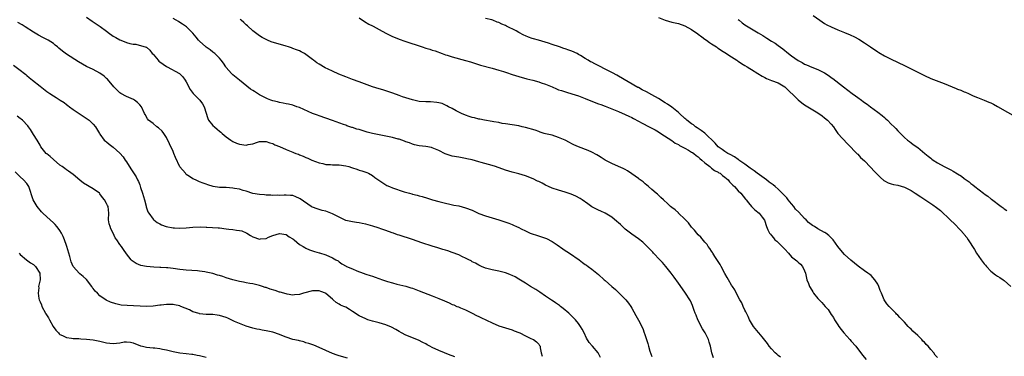
# Model space of a CAD drawing. Units: inches. Extents: x 2574000 to 2577000, y 1551000 to 1554000.
# Drawn here: x 2575243 to 2575539, y 1551776 to 1551877 of the extents above; entities that cross this region are included whole.
import ezdxf

# ---------------------------------------------------------------- set-up
doc = ezdxf.new("R2010")
doc.units = ezdxf.units.IN
doc.header["$MEASUREMENT"] = 0
doc.layers.add('LD25741551_10ft', color=132, linetype='Continuous')

msp = doc.modelspace()

# ---------------------------------------------------------------- linework, layer by layer
at = {"layer": 'LD25741551_10ft'}
for points, elevation in [([(2575417.59, 1551775.59), (2575417, 1551776.84), (2575416.91, 1551777), (2575415.18, 1551779), (2575415.09, 1551779.09), (2575414.18, 1551780.18), (2575413.41, 1551781.41), (2575412.66, 1551783), (2575412.11, 1551784.11), (2575411.6, 1551785), (2575411, 1551785.83), (2575410.04, 1551787), (2575409, 1551788.08), (2575408.02, 1551789), (2575406.36, 1551790.36), (2575405.54, 1551791), (2575405.22, 1551791.22), (2575404.02, 1551792.02), (2575403, 1551792.74), (2575402.83, 1551792.83), (2575401, 1551794.09), (2575399.29, 1551795.29), (2575398.09, 1551796.09), (2575396.55, 1551797), (2575395, 1551797.94), (2575393, 1551799.2), (2575391.87, 1551799.87), (2575391, 1551800.33), (2575390.53, 1551800.53), (2575389.33, 1551801), (2575389, 1551801.13), (2575387, 1551801.63), (2575385, 1551801.98), (2575383, 1551802.5), (2575381.81, 1551803), (2575381, 1551803.36), (2575379.96, 1551803.96), (2575379, 1551804.44), (2575378.65, 1551804.65), (2575377.95, 1551805), (2575377, 1551805.5), (2575376.08, 1551805.92), (2575375, 1551806.45), (2575373, 1551807.23), (2575371.66, 1551807.66), (2575371, 1551807.9), (2575370.13, 1551808.13), (2575369, 1551808.5), (2575368.61, 1551808.61), (2575367, 1551809.11), (2575363.89, 1551810.11), (2575361.06, 1551811.06), (2575357, 1551812.37), (2575356.55, 1551812.55), (2575355.29, 1551813), (2575354.87, 1551813.13), (2575353, 1551813.83), (2575351.77, 1551814.23), (2575350.66, 1551814.66), (2575349.14, 1551815.14), (2575347, 1551815.75), (2575345.93, 1551815.93), (2575345, 1551816.14), (2575344.19, 1551816.19), (2575343, 1551816.41), (2575342.48, 1551816.48), (2575341, 1551816.85), (2575339, 1551817.78), (2575337, 1551818.83), (2575335, 1551819.61), (2575333.86, 1551819.86), (2575333, 1551820.15), (2575332.31, 1551820.31), (2575331, 1551820.78), (2575330.85, 1551820.85), (2575330.55, 1551821), (2575327.29, 1551823.29), (2575327, 1551823.47), (2575325.93, 1551823.93), (2575325, 1551824.3), (2575324.37, 1551824.37), (2575323, 1551824.48), (2575322.48, 1551824.48), (2575321, 1551824.37), (2575320.41, 1551824.41), (2575319, 1551824.33), (2575318.42, 1551824.42), (2575317, 1551824.43), (2575316.5, 1551824.5), (2575315, 1551824.59), (2575313, 1551824.97), (2575311, 1551825.64), (2575310.14, 1551825.86), (2575309, 1551826.24), (2575307.54, 1551826.46), (2575307, 1551826.57), (2575305, 1551826.69), (2575303.23, 1551826.77), (2575303, 1551826.77), (2575301.05, 1551827.05), (2575299.51, 1551827.51), (2575299, 1551827.7), (2575298.02, 1551828.02), (2575297, 1551828.47), (2575296.6, 1551828.6), (2575295.76, 1551829), (2575295, 1551829.37), (2575294, 1551830), (2575293, 1551830.69), (2575292.71, 1551831), (2575291, 1551832.98), (2575289.73, 1551835.73), (2575289.25, 1551837), (2575289, 1551837.56), (2575287.91, 1551839.91), (2575287, 1551841.81), (2575286.2, 1551843), (2575285.69, 1551843.69), (2575284.65, 1551844.65), (2575284.15, 1551845), (2575283, 1551845.98), (2575281.63, 1551847), (2575281.36, 1551847.36), (2575280.63, 1551848.63), (2575280.39, 1551849), (2575279.51, 1551851), (2575279, 1551851.6), (2575278.32, 1551852.32), (2575277.42, 1551853), (2575277.15, 1551853.15), (2575275, 1551854.05), (2575273.35, 1551855), (2575273, 1551855.22), (2575272.13, 1551856.13), (2575271.18, 1551857), (2575269.27, 1551859.27), (2575269, 1551859.49), (2575268.24, 1551860.24), (2575267, 1551861.1), (2575265, 1551862.17), (2575263, 1551863.09), (2575261.76, 1551863.76), (2575260.52, 1551864.52), (2575257, 1551866.83), (2575255.76, 1551867.76), (2575254.64, 1551868.64), (2575254.24, 1551869), (2575253.56, 1551869.56), (2575253, 1551869.99), (2575251.42, 1551871), (2575251, 1551871.24), (2575249.81, 1551871.81), (2575248.51, 1551872.51), (2575247, 1551873.41), (2575244.5, 1551875), (2575243.59, 1551875.59), (2575242.35, 1551876.35)], 6980), ([(2575263, 1551877.91), (2575264.7, 1551876.7), (2575267.11, 1551875.11), (2575269, 1551873.7), (2575269.9, 1551873), (2575270.55, 1551872.55), (2575271, 1551872.27), (2575271.82, 1551871.82), (2575273, 1551871.11), (2575273.26, 1551871), (2575275, 1551870.35), (2575275.99, 1551870.01), (2575277, 1551869.83), (2575277.86, 1551869.86), (2575280.95, 1551868.95), (2575281, 1551868.92), (2575282.03, 1551868.03), (2575282.76, 1551867), (2575283, 1551866.79), (2575284.49, 1551865), (2575284.75, 1551864.75), (2575285, 1551864.55), (2575287, 1551863.09), (2575287.2, 1551863), (2575290.98, 1551860.98), (2575291.99, 1551859.99), (2575292.7, 1551859), (2575293, 1551858.54), (2575294.17, 1551856.17), (2575295.02, 1551855.02), (2575297.03, 1551853), (2575297.9, 1551851.9), (2575298.35, 1551851), (2575299.47, 1551847.47), (2575299.72, 1551847), (2575301, 1551845.42), (2575301.43, 1551845), (2575302.31, 1551844.31), (2575303, 1551843.7), (2575303.4, 1551843.4), (2575303.82, 1551843), (2575305, 1551842.01), (2575306.4, 1551841), (2575307, 1551840.61), (2575308.1, 1551840.1), (2575309, 1551839.72), (2575311, 1551839.46), (2575311.63, 1551839.63), (2575313, 1551839.9), (2575314.38, 1551840.38), (2575315, 1551840.57), (2575316.57, 1551840.57), (2575317, 1551840.6), (2575318.14, 1551840.14), (2575319, 1551839.94), (2575319.61, 1551839.61), (2575321, 1551839.04), (2575323, 1551838.14), (2575324.49, 1551837.51), (2575325, 1551837.31), (2575325.24, 1551837.24), (2575325.9, 1551837), (2575326.73, 1551836.72), (2575327, 1551836.56), (2575328.18, 1551836.18), (2575329, 1551835.76), (2575329.55, 1551835.55), (2575330.77, 1551835), (2575333, 1551834.18), (2575334.04, 1551833.96), (2575335, 1551833.69), (2575336.36, 1551833.64), (2575337, 1551833.55), (2575338.46, 1551833.54), (2575339, 1551833.51), (2575341, 1551833.23), (2575341.93, 1551833), (2575342.73, 1551832.73), (2575343, 1551832.62), (2575344.26, 1551832.26), (2575345, 1551831.98), (2575345.79, 1551831.79), (2575347, 1551831.36), (2575347.26, 1551831.26), (2575347.8, 1551831), (2575349, 1551830.32), (2575349.75, 1551829.75), (2575352.09, 1551828.09), (2575353, 1551827.58), (2575353.35, 1551827.35), (2575354.08, 1551827), (2575355, 1551826.65), (2575358.57, 1551825.43), (2575360.09, 1551825), (2575360.82, 1551824.82), (2575361, 1551824.75), (2575362.44, 1551824.44), (2575363, 1551824.24), (2575363.99, 1551823.99), (2575365.5, 1551823.5), (2575367.04, 1551823.04), (2575369, 1551822.52), (2575371, 1551822), (2575372.26, 1551821.74), (2575373.46, 1551821.46), (2575375, 1551821.18), (2575377, 1551820.67), (2575379, 1551819.88), (2575381, 1551818.95), (2575383, 1551818.21), (2575387, 1551817.06), (2575388.54, 1551816.55), (2575390.03, 1551816.03), (2575391, 1551815.6), (2575391.44, 1551815.44), (2575392.31, 1551815), (2575393, 1551814.68), (2575393.7, 1551814.3), (2575395, 1551813.66), (2575396.48, 1551813), (2575397, 1551812.78), (2575398.37, 1551812.37), (2575401, 1551811.53), (2575401.37, 1551811.37), (2575403, 1551810.53), (2575404.52, 1551809.48), (2575406.29, 1551808.29), (2575407, 1551807.78), (2575407.49, 1551807.49), (2575408.23, 1551807), (2575411.14, 1551805), (2575412.2, 1551804.2), (2575413, 1551803.63), (2575413.36, 1551803.36), (2575413.9, 1551803), (2575415, 1551802.18), (2575416.5, 1551801), (2575417, 1551800.58), (2575418.72, 1551799), (2575419, 1551798.77), (2575421.03, 1551797), (2575422.1, 1551796.1), (2575423.12, 1551795.12), (2575425.22, 1551793), (2575426.01, 1551792.01), (2575426.71, 1551791), (2575427, 1551790.46), (2575428.25, 1551788.25), (2575429, 1551786.81), (2575430.36, 1551784.36), (2575430.75, 1551783), (2575430.83, 1551782.83), (2575431, 1551782.21), (2575431.38, 1551781), (2575431.84, 1551779.84), (2575432.01, 1551779), (2575432.42, 1551777.58), (2575432.73, 1551776.73), (2575433, 1551775.91)], 6970), ([(2575451.53, 1551775.53), (2575451.09, 1551777), (2575450.68, 1551779), (2575450.25, 1551780.25), (2575450.04, 1551781), (2575449.05, 1551783), (2575448.29, 1551784.29), (2575446.89, 1551787), (2575446.35, 1551788.35), (2575446.07, 1551789), (2575445.81, 1551789.81), (2575445.25, 1551791.25), (2575444.67, 1551792.67), (2575444.49, 1551793), (2575443.2, 1551795), (2575442.26, 1551796.26), (2575441, 1551798.01), (2575439.78, 1551799.78), (2575438.84, 1551801), (2575437.22, 1551803), (2575436.19, 1551804.19), (2575435.39, 1551805), (2575433.51, 1551807), (2575433.28, 1551807.28), (2575432.33, 1551808.33), (2575431.62, 1551809), (2575431, 1551809.64), (2575430.29, 1551810.29), (2575429, 1551811.31), (2575428.02, 1551812.02), (2575427, 1551812.71), (2575425, 1551814.24), (2575424.24, 1551815), (2575423.6, 1551815.6), (2575423, 1551816.08), (2575422.52, 1551816.52), (2575421, 1551817.77), (2575419, 1551818.97), (2575417.67, 1551819.67), (2575417, 1551819.96), (2575415, 1551820.97), (2575413.82, 1551821.82), (2575412.12, 1551823), (2575411.43, 1551823.43), (2575410.13, 1551824.13), (2575408.74, 1551824.74), (2575407, 1551825.32), (2575405, 1551825.9), (2575403, 1551826.55), (2575401.96, 1551827), (2575401, 1551827.46), (2575400.01, 1551828.01), (2575399, 1551828.51), (2575398.68, 1551828.68), (2575397.32, 1551829.32), (2575395, 1551830.22), (2575393, 1551830.81), (2575391, 1551831.32), (2575389, 1551831.91), (2575386.01, 1551833), (2575385, 1551833.34), (2575381.71, 1551834.29), (2575381, 1551834.47), (2575379, 1551835.05), (2575377.39, 1551835.39), (2575377, 1551835.5), (2575375, 1551835.82), (2575373, 1551836.19), (2575372.36, 1551836.36), (2575370.88, 1551836.88), (2575369, 1551837.81), (2575367, 1551838.64), (2575366.72, 1551838.72), (2575365.03, 1551839.03), (2575363, 1551839.26), (2575361.6, 1551839.6), (2575361, 1551839.73), (2575360.13, 1551840.13), (2575359, 1551840.47), (2575358.66, 1551840.66), (2575357, 1551841.22), (2575356.73, 1551841.27), (2575355, 1551841.79), (2575354.02, 1551841.98), (2575353, 1551842.21), (2575351, 1551842.58), (2575349, 1551842.99), (2575347.41, 1551843.41), (2575345.86, 1551843.86), (2575345, 1551844.14), (2575344.32, 1551844.32), (2575343, 1551844.77), (2575342.82, 1551844.82), (2575341.3, 1551845.3), (2575341, 1551845.43), (2575340.32, 1551845.68), (2575337, 1551846.87), (2575335, 1551847.55), (2575333, 1551848.26), (2575332.47, 1551848.47), (2575331, 1551849), (2575327, 1551850.76), (2575326.28, 1551851), (2575325, 1551851.48), (2575323.77, 1551851.77), (2575323, 1551851.93), (2575322.13, 1551852.13), (2575321, 1551852.3), (2575320.47, 1551852.47), (2575319, 1551852.79), (2575318.42, 1551853), (2575317.42, 1551853.42), (2575317, 1551853.58), (2575315, 1551854.64), (2575314.41, 1551855), (2575313.55, 1551855.55), (2575313, 1551855.9), (2575312.34, 1551856.34), (2575309.02, 1551859), (2575307, 1551860.58), (2575306.57, 1551861), (2575305, 1551862.84), (2575304.88, 1551863), (2575304.15, 1551864.15), (2575303.53, 1551865), (2575303, 1551865.57), (2575301.54, 1551867), (2575301.25, 1551867.25), (2575301, 1551867.41), (2575300.15, 1551868.15), (2575299, 1551868.91), (2575298.88, 1551869), (2575297, 1551870.72), (2575296.71, 1551871), (2575295.96, 1551871.96), (2575295, 1551873.14), (2575293.05, 1551875.05), (2575291.87, 1551875.88), (2575291, 1551876.37), (2575290.62, 1551876.62), (2575289.95, 1551877), (2575289, 1551877.57)], 6960), ([(2575471.73, 1551775.73), (2575471, 1551776.22), (2575470.61, 1551776.61), (2575470.15, 1551777), (2575469, 1551778.24), (2575468.36, 1551779), (2575467.83, 1551779.83), (2575466.2, 1551781.81), (2575465.24, 1551783), (2575465.15, 1551783.15), (2575463.61, 1551785), (2575463, 1551785.96), (2575462.44, 1551787), (2575462, 1551788), (2575461.46, 1551789), (2575461.33, 1551789.33), (2575461, 1551789.88), (2575460.49, 1551791), (2575460.07, 1551792.07), (2575459.49, 1551793), (2575459, 1551793.84), (2575458.01, 1551796.01), (2575457.27, 1551797), (2575457, 1551797.39), (2575456.09, 1551799), (2575455.72, 1551799.72), (2575455, 1551800.85), (2575453.88, 1551803), (2575453.6, 1551803.6), (2575453, 1551804.47), (2575452.81, 1551804.81), (2575452.02, 1551805.98), (2575451.37, 1551807), (2575451.24, 1551807.24), (2575451, 1551807.55), (2575450.44, 1551808.44), (2575449.99, 1551809), (2575449.63, 1551809.63), (2575449, 1551810.33), (2575447.8, 1551811.8), (2575447, 1551812.53), (2575446.58, 1551813), (2575445.86, 1551813.86), (2575445, 1551814.78), (2575444.08, 1551816.08), (2575443, 1551817.24), (2575441.07, 1551819.07), (2575441, 1551819.11), (2575440, 1551820), (2575439, 1551820.73), (2575438.67, 1551821), (2575437.83, 1551821.83), (2575436.51, 1551823), (2575435.77, 1551823.77), (2575435, 1551824.42), (2575434.7, 1551824.7), (2575434.31, 1551825), (2575433, 1551826.14), (2575431.98, 1551827), (2575431.48, 1551827.48), (2575431, 1551827.83), (2575430.4, 1551828.4), (2575429.56, 1551829), (2575429.25, 1551829.25), (2575429, 1551829.41), (2575427, 1551830.86), (2575425.72, 1551831.72), (2575425, 1551832.13), (2575424.43, 1551832.43), (2575423, 1551833.08), (2575421, 1551833.94), (2575419, 1551834.97), (2575417.78, 1551835.78), (2575417, 1551836.23), (2575416.53, 1551836.53), (2575415, 1551837.35), (2575413.88, 1551837.88), (2575411, 1551838.95), (2575409.59, 1551839.59), (2575409, 1551839.83), (2575408.25, 1551840.25), (2575406.92, 1551840.92), (2575405, 1551841.81), (2575403, 1551842.43), (2575401, 1551842.91), (2575400.69, 1551843), (2575399.41, 1551843.41), (2575399, 1551843.53), (2575397.92, 1551843.92), (2575395, 1551844.8), (2575394.03, 1551845), (2575393, 1551845.24), (2575389, 1551845.84), (2575387.98, 1551846.02), (2575387, 1551846.23), (2575385.49, 1551846.51), (2575385, 1551846.62), (2575382.71, 1551847), (2575381.27, 1551847.27), (2575381, 1551847.3), (2575379.65, 1551847.65), (2575379, 1551847.76), (2575378.1, 1551848.1), (2575377, 1551848.45), (2575375.76, 1551849), (2575374.17, 1551849.83), (2575373, 1551850.47), (2575371.89, 1551851), (2575371.33, 1551851.33), (2575369.94, 1551851.94), (2575369, 1551852.18), (2575368.33, 1551852.33), (2575366.44, 1551852.44), (2575365, 1551852.44), (2575363, 1551852.63), (2575362.68, 1551852.68), (2575361, 1551853.06), (2575359, 1551853.68), (2575358.01, 1551854.01), (2575357, 1551854.37), (2575355.11, 1551855.11), (2575353.63, 1551855.63), (2575352.09, 1551856.09), (2575351, 1551856.39), (2575348.97, 1551857.03), (2575345, 1551858.46), (2575343, 1551859.2), (2575341, 1551859.96), (2575338.84, 1551860.84), (2575337, 1551861.69), (2575335.68, 1551862.32), (2575334.75, 1551862.75), (2575334.27, 1551863), (2575333.46, 1551863.46), (2575333, 1551863.77), (2575332.24, 1551864.24), (2575331.21, 1551865), (2575331, 1551865.18), (2575329, 1551866.72), (2575328.55, 1551867), (2575327.56, 1551867.56), (2575327, 1551867.77), (2575326.16, 1551868.16), (2575325, 1551868.54), (2575324.68, 1551868.68), (2575323.72, 1551869), (2575323, 1551869.22), (2575318.55, 1551870.55), (2575317.42, 1551871), (2575317, 1551871.18), (2575315.82, 1551871.82), (2575315, 1551872.33), (2575314.6, 1551872.6), (2575313, 1551873.87), (2575311.37, 1551875.37), (2575311, 1551875.65), (2575310.31, 1551876.31), (2575309.45, 1551877), (2575309.22, 1551877.22)], 6950), ([(2575345, 1551877.78), (2575346.64, 1551876.64), (2575347.88, 1551875.88), (2575349, 1551875.31), (2575349.19, 1551875.19), (2575351, 1551874.25), (2575353, 1551873.17), (2575354.42, 1551872.42), (2575355, 1551872.15), (2575355.8, 1551871.8), (2575357, 1551871.29), (2575358.69, 1551870.69), (2575363.92, 1551869), (2575365, 1551868.66), (2575366.29, 1551868.29), (2575367, 1551868.05), (2575367.81, 1551867.81), (2575370, 1551867), (2575371, 1551866.65), (2575371.48, 1551866.52), (2575373, 1551866.04), (2575376.94, 1551864.94), (2575378.48, 1551864.48), (2575380, 1551864), (2575381.54, 1551863.54), (2575385, 1551862.61), (2575387, 1551862.04), (2575388.43, 1551861.57), (2575389.31, 1551861.31), (2575391, 1551860.74), (2575393, 1551860.13), (2575395.45, 1551859.45), (2575397.23, 1551859), (2575399, 1551858.52), (2575399.77, 1551858.23), (2575401, 1551857.84), (2575403, 1551856.95), (2575404.38, 1551856.38), (2575405, 1551856.14), (2575405.85, 1551855.85), (2575407.39, 1551855.39), (2575409, 1551854.93), (2575411, 1551854.28), (2575413, 1551853.5), (2575416.2, 1551852.2), (2575417, 1551851.91), (2575417.66, 1551851.66), (2575419, 1551851.18), (2575421, 1551850.42), (2575423, 1551849.61), (2575425, 1551848.72), (2575426.13, 1551848.13), (2575427, 1551847.73), (2575427.47, 1551847.47), (2575429, 1551846.7), (2575430.1, 1551846.1), (2575432.26, 1551845), (2575434.04, 1551844.04), (2575435, 1551843.48), (2575435.75, 1551843), (2575439, 1551840.86), (2575440.09, 1551840.09), (2575441, 1551839.63), (2575441.35, 1551839.35), (2575442.16, 1551839), (2575443, 1551838.51), (2575444.04, 1551837.96), (2575445, 1551837.39), (2575445.22, 1551837.22), (2575445.62, 1551837), (2575446.35, 1551836.35), (2575447, 1551835.93), (2575447.42, 1551835.42), (2575448.05, 1551835), (2575449, 1551834.16), (2575450.46, 1551833), (2575450.73, 1551832.73), (2575451, 1551832.58), (2575451.85, 1551831.85), (2575453, 1551831.3), (2575453.18, 1551831.18), (2575453.56, 1551831), (2575454.33, 1551830.33), (2575455, 1551829.82), (2575455.94, 1551829), (2575456.43, 1551828.43), (2575457, 1551827.88), (2575457.4, 1551827.4), (2575457.91, 1551827), (2575459, 1551825.78), (2575459.8, 1551825), (2575461.2, 1551823.2), (2575461.4, 1551823), (2575462.09, 1551822.09), (2575463, 1551821.05), (2575464.06, 1551820.06), (2575465.32, 1551819), (2575466.21, 1551817.79), (2575466.9, 1551816.9), (2575467.54, 1551815), (2575467.96, 1551814.04), (2575468.45, 1551813), (2575468.7, 1551812.7), (2575469, 1551812.29), (2575469.59, 1551811.59), (2575470.05, 1551811), (2575470.58, 1551810.58), (2575472.63, 1551808.63), (2575473, 1551808.18), (2575474.14, 1551807), (2575475, 1551805.92), (2575476.24, 1551805), (2575476.66, 1551804.66), (2575477, 1551804.31), (2575477.7, 1551803.7), (2575478.39, 1551803), (2575479, 1551801.72), (2575479.22, 1551801), (2575479.68, 1551799), (2575480.12, 1551797.88), (2575480.48, 1551797), (2575480.69, 1551796.69), (2575481.41, 1551795.41), (2575481.69, 1551795), (2575483, 1551793.4), (2575483.35, 1551793), (2575484.2, 1551792.2), (2575485.16, 1551791), (2575486.04, 1551790.04), (2575487, 1551788.54), (2575487.64, 1551787.64), (2575488.02, 1551787), (2575489, 1551785.44), (2575489.3, 1551785), (2575490.02, 1551784.02), (2575490.81, 1551783), (2575492.61, 1551781), (2575493, 1551780.59), (2575494.4, 1551779), (2575496.38, 1551776.38), (2575497.46, 1551775)], 6940), ([(2575519, 1551775.68), (2575518.29, 1551776.29), (2575517.84, 1551777), (2575517, 1551778), (2575516.11, 1551779), (2575515.56, 1551779.56), (2575515, 1551780.25), (2575514.59, 1551780.59), (2575514.26, 1551781), (2575513, 1551782.28), (2575511.58, 1551783.58), (2575511, 1551784.18), (2575510.55, 1551784.55), (2575510.18, 1551785), (2575509, 1551786.23), (2575508.29, 1551787), (2575507.65, 1551787.65), (2575507, 1551788.36), (2575506.66, 1551788.66), (2575506.38, 1551789), (2575505, 1551790.38), (2575504.4, 1551791), (2575503.74, 1551791.74), (2575502.96, 1551792.96), (2575502.07, 1551795), (2575501.76, 1551795.76), (2575501.34, 1551797), (2575501, 1551797.64), (2575500.1, 1551799), (2575499, 1551800.26), (2575498.56, 1551800.56), (2575498.03, 1551801), (2575497, 1551801.73), (2575495.05, 1551803.05), (2575493.94, 1551803.94), (2575492.88, 1551804.88), (2575491, 1551806.61), (2575489.86, 1551807.86), (2575488.99, 1551808.99), (2575487.54, 1551811), (2575487.29, 1551811.29), (2575486.29, 1551812.29), (2575485.41, 1551813), (2575485.16, 1551813.16), (2575485, 1551813.23), (2575483, 1551814.28), (2575481.91, 1551815), (2575481.35, 1551815.35), (2575480.19, 1551816.19), (2575479.43, 1551817), (2575479, 1551817.41), (2575477.29, 1551819.29), (2575476.27, 1551820.27), (2575475.73, 1551821), (2575475, 1551821.81), (2575474.04, 1551823), (2575473.59, 1551823.59), (2575473, 1551824.21), (2575472.6, 1551824.6), (2575472.27, 1551825), (2575471, 1551826.22), (2575470.08, 1551827), (2575469.51, 1551827.51), (2575468.32, 1551828.32), (2575467.48, 1551829), (2575464.76, 1551831), (2575463.78, 1551831.78), (2575462.57, 1551832.57), (2575461, 1551833.76), (2575459.24, 1551835), (2575459.12, 1551835.12), (2575459, 1551835.18), (2575457.93, 1551835.92), (2575456.61, 1551836.61), (2575455.89, 1551837), (2575455, 1551837.56), (2575454.15, 1551838.15), (2575453, 1551838.97), (2575452.03, 1551840.03), (2575449.02, 1551843.02), (2575447.89, 1551843.89), (2575446.67, 1551844.67), (2575446.21, 1551845), (2575445.53, 1551845.53), (2575445, 1551845.89), (2575443.6, 1551847), (2575443.28, 1551847.28), (2575443, 1551847.49), (2575441.33, 1551849), (2575441, 1551849.28), (2575439, 1551850.89), (2575437.76, 1551851.76), (2575437, 1551852.23), (2575436.5, 1551852.5), (2575435.79, 1551853), (2575435, 1551853.51), (2575433, 1551854.64), (2575431.47, 1551855.47), (2575430.12, 1551856.12), (2575429, 1551856.76), (2575428.84, 1551856.84), (2575423, 1551860.2), (2575422.46, 1551860.46), (2575421.19, 1551861.19), (2575419, 1551862.3), (2575417.24, 1551863.24), (2575415.89, 1551863.89), (2575415, 1551864.38), (2575414.56, 1551864.56), (2575413.88, 1551865), (2575413, 1551865.51), (2575411.59, 1551866.41), (2575411, 1551866.76), (2575410.57, 1551867), (2575409, 1551867.75), (2575408.04, 1551868.04), (2575407, 1551868.44), (2575406.54, 1551868.54), (2575405.24, 1551869), (2575403, 1551869.71), (2575401.91, 1551870.09), (2575398.91, 1551871), (2575397.43, 1551871.43), (2575397, 1551871.57), (2575395.95, 1551871.95), (2575395, 1551872.37), (2575394.54, 1551872.54), (2575393, 1551873.35), (2575392.21, 1551873.79), (2575389.28, 1551875.28), (2575389, 1551875.45), (2575387.86, 1551875.86), (2575387, 1551876.31), (2575386.47, 1551876.47), (2575385.19, 1551877), (2575384.91, 1551877.09), (2575383, 1551877.56)], 6930), ([(2575435, 1551877.88), (2575437, 1551877), (2575439, 1551876.45), (2575441, 1551875.99), (2575443, 1551875.31), (2575445, 1551874.23), (2575446.89, 1551872.89), (2575447, 1551872.82), (2575448.02, 1551872.02), (2575449, 1551871.36), (2575449.5, 1551871), (2575450.34, 1551870.35), (2575451, 1551869.95), (2575452.44, 1551869), (2575452.75, 1551868.75), (2575453, 1551868.62), (2575453.95, 1551867.95), (2575455, 1551867.32), (2575457, 1551866.01), (2575458.57, 1551865), (2575458.81, 1551864.81), (2575459, 1551864.71), (2575460.01, 1551864.01), (2575461, 1551863.43), (2575461.71, 1551863), (2575462.46, 1551862.46), (2575463, 1551862.17), (2575464.94, 1551861), (2575466.19, 1551860.19), (2575467, 1551859.83), (2575467.53, 1551859.53), (2575469.05, 1551858.95), (2575471, 1551858.18), (2575473, 1551857.01), (2575477, 1551853.09), (2575478.18, 1551852.18), (2575479, 1551851.58), (2575479.91, 1551851), (2575483, 1551849.16), (2575484.24, 1551848.24), (2575485, 1551847.72), (2575485.86, 1551847), (2575487, 1551845.8), (2575487.69, 1551845), (2575488.15, 1551844.15), (2575489.01, 1551843.01), (2575491.88, 1551839.88), (2575492.81, 1551839), (2575493, 1551838.8), (2575493.81, 1551837.81), (2575494.71, 1551837), (2575494.84, 1551836.84), (2575495, 1551836.73), (2575495.8, 1551835.8), (2575497, 1551834.72), (2575498.81, 1551832.81), (2575499, 1551832.65), (2575499.78, 1551831.78), (2575501.77, 1551829.77), (2575502.85, 1551828.85), (2575503, 1551828.76), (2575504.14, 1551828.14), (2575505, 1551827.87), (2575505.68, 1551827.68), (2575507, 1551827.47), (2575509, 1551826.86), (2575511, 1551825.8), (2575512.28, 1551825), (2575513.91, 1551823.91), (2575517, 1551821.93), (2575517.55, 1551821.55), (2575518.7, 1551820.7), (2575519.81, 1551819.81), (2575522.8, 1551817), (2575523, 1551816.79), (2575523.94, 1551815.94), (2575525.92, 1551813.92), (2575526.83, 1551812.83), (2575527, 1551812.59), (2575527.73, 1551811.73), (2575528.22, 1551811), (2575529, 1551809.77), (2575529.32, 1551809.32), (2575529.47, 1551809), (2575530.12, 1551808.12), (2575530.69, 1551807), (2575532.11, 1551805), (2575533, 1551803.8), (2575533.38, 1551803.38), (2575533.7, 1551803), (2575535, 1551801.57), (2575536.45, 1551800.45), (2575537, 1551800.07), (2575537.67, 1551799.67), (2575538.75, 1551799), (2575539, 1551798.82), (2575541, 1551797)], 6920), ([(2575459, 1551877.23), (2575459.25, 1551877), (2575460.23, 1551876.23), (2575461, 1551875.66), (2575462.03, 1551875), (2575465, 1551873.25), (2575466.39, 1551872.39), (2575467.63, 1551871.63), (2575469, 1551870.74), (2575470.09, 1551870.09), (2575471, 1551869.42), (2575472.43, 1551868.43), (2575473, 1551867.89), (2575473.53, 1551867.53), (2575474.12, 1551867), (2575475, 1551866.32), (2575477, 1551864.93), (2575478.29, 1551864.29), (2575479, 1551863.83), (2575479.58, 1551863.58), (2575481.11, 1551862.89), (2575483, 1551862.19), (2575485, 1551861.17), (2575486.33, 1551860.33), (2575487, 1551859.79), (2575487.46, 1551859.46), (2575490.65, 1551857), (2575492, 1551856), (2575493.31, 1551855), (2575494.3, 1551854.3), (2575495, 1551853.76), (2575496.06, 1551853), (2575496.62, 1551852.62), (2575497, 1551852.33), (2575497.8, 1551851.8), (2575498.84, 1551851), (2575501, 1551849.39), (2575502.35, 1551848.35), (2575503, 1551847.74), (2575503.42, 1551847.42), (2575503.87, 1551847), (2575505, 1551845.82), (2575505.9, 1551845), (2575506.45, 1551844.45), (2575507, 1551843.73), (2575507.79, 1551843), (2575509, 1551841.78), (2575509.96, 1551841), (2575510.56, 1551840.56), (2575511, 1551840.18), (2575511.66, 1551839.66), (2575513, 1551838.72), (2575515.14, 1551837), (2575516.19, 1551836.19), (2575517, 1551835.54), (2575517.29, 1551835.29), (2575517.69, 1551835), (2575519, 1551834.14), (2575520.96, 1551833), (2575522.36, 1551832.36), (2575523, 1551832), (2575523.67, 1551831.67), (2575525, 1551830.87), (2575526.14, 1551830.14), (2575527, 1551829.46), (2575527.62, 1551829), (2575528.44, 1551828.44), (2575529, 1551827.94), (2575529.55, 1551827.55), (2575530.21, 1551827), (2575532.77, 1551825), (2575532.91, 1551824.91), (2575533, 1551824.83), (2575534.11, 1551824.11), (2575535, 1551823.31), (2575535.18, 1551823.18), (2575538.13, 1551821), (2575538.67, 1551820.67), (2575539, 1551820.36), (2575539.84, 1551819.84)], 6910), ([(2575481.59, 1551878.41), (2575483.58, 1551877), (2575485, 1551876.08), (2575485.68, 1551875.68), (2575487, 1551875), (2575489, 1551874.16), (2575491, 1551873.35), (2575492.64, 1551872.64), (2575493.98, 1551871.98), (2575495.28, 1551871.28), (2575497, 1551870.24), (2575498.84, 1551869), (2575501, 1551867.49), (2575501.3, 1551867.3), (2575503, 1551866.31), (2575505, 1551865.3), (2575509, 1551863.4), (2575509.28, 1551863.28), (2575510.63, 1551862.63), (2575511, 1551862.42), (2575512.23, 1551861.77), (2575513.83, 1551861), (2575515, 1551860.4), (2575517, 1551859.55), (2575521, 1551857.97), (2575523.37, 1551857), (2575524.54, 1551856.54), (2575525, 1551856.33), (2575525.97, 1551855.97), (2575527, 1551855.5), (2575527.39, 1551855.39), (2575528.25, 1551855), (2575529.71, 1551854.29), (2575531, 1551853.75), (2575533, 1551852.95), (2575534.43, 1551852.43), (2575535, 1551852.17), (2575535.78, 1551851.78), (2575537, 1551851.12), (2575543, 1551847.7)], 6900), ([(2575241, 1551863.53), (2575243, 1551862.05), (2575244.31, 1551861), (2575244.68, 1551860.68), (2575245, 1551860.44), (2575245.77, 1551859.77), (2575246.77, 1551859), (2575249, 1551857.2), (2575251, 1551855.64), (2575251.94, 1551855), (2575253, 1551854.3), (2575253.83, 1551853.83), (2575255.01, 1551853), (2575256.25, 1551852.25), (2575257, 1551851.64), (2575257.39, 1551851.39), (2575257.88, 1551851), (2575259, 1551850.19), (2575260.8, 1551849), (2575263.74, 1551847), (2575265, 1551845.8), (2575265.71, 1551845), (2575266.85, 1551843), (2575267, 1551842.77), (2575268.31, 1551841), (2575268.67, 1551840.67), (2575269, 1551840.42), (2575269.78, 1551839.78), (2575271, 1551838.89), (2575273, 1551837.1), (2575274, 1551836), (2575274.64, 1551835), (2575275, 1551834.47), (2575276.34, 1551832.34), (2575277.15, 1551831.15), (2575277.92, 1551829.92), (2575278.36, 1551829), (2575278.58, 1551828.58), (2575279, 1551827.49), (2575279.15, 1551827.15), (2575279.26, 1551826.74), (2575279.85, 1551825), (2575280.42, 1551823), (2575280.88, 1551821.12), (2575280.92, 1551820.92), (2575281.44, 1551819.44), (2575281.68, 1551819), (2575283, 1551817.19), (2575283.21, 1551817), (2575284.24, 1551816.24), (2575285, 1551815.8), (2575285.54, 1551815.54), (2575286.98, 1551814.98), (2575289, 1551814.58), (2575289.43, 1551814.57), (2575291, 1551814.47), (2575293, 1551814.58), (2575295, 1551814.79), (2575297.12, 1551814.88), (2575299, 1551814.79), (2575299.21, 1551814.79), (2575302.6, 1551814.6), (2575303, 1551814.59), (2575305, 1551814.35), (2575305.78, 1551814.22), (2575307, 1551814.1), (2575308.14, 1551813.86), (2575309, 1551813.8), (2575309.66, 1551813.66), (2575311, 1551813.09), (2575311.18, 1551813), (2575312.33, 1551812.33), (2575313, 1551811.9), (2575315, 1551811.24), (2575315.28, 1551811.28), (2575317, 1551811.42), (2575317.76, 1551811.76), (2575319, 1551812.26), (2575321, 1551812.89), (2575323, 1551812.56), (2575323.9, 1551811.9), (2575325, 1551811.34), (2575325.17, 1551811.17), (2575325.46, 1551811), (2575327, 1551809.61), (2575328.18, 1551809), (2575328.65, 1551808.65), (2575329, 1551808.47), (2575330.03, 1551808.03), (2575331, 1551807.72), (2575331.53, 1551807.53), (2575333, 1551807.11), (2575333.07, 1551807.07), (2575335, 1551806.46), (2575337, 1551805.62), (2575337.97, 1551805), (2575338.65, 1551804.65), (2575339, 1551804.43), (2575339.82, 1551803.82), (2575341.08, 1551803.08), (2575341.23, 1551803), (2575343, 1551802.24), (2575344.28, 1551801.72), (2575346.17, 1551801), (2575347, 1551800.7), (2575348.31, 1551800.31), (2575349, 1551800.06), (2575349.82, 1551799.82), (2575351.98, 1551799), (2575353.5, 1551798.5), (2575355, 1551798.05), (2575356.29, 1551797.71), (2575359, 1551797.06), (2575360.57, 1551796.57), (2575361, 1551796.45), (2575362.04, 1551796.04), (2575363, 1551795.71), (2575367, 1551794.18), (2575369, 1551793.37), (2575370.63, 1551792.63), (2575372.03, 1551792.03), (2575373, 1551791.57), (2575373.42, 1551791.42), (2575374.38, 1551791), (2575374.83, 1551790.83), (2575375.48, 1551790.52), (2575377, 1551789.92), (2575378.96, 1551788.96), (2575380.28, 1551788.28), (2575381, 1551787.94), (2575381.62, 1551787.62), (2575385, 1551786.05), (2575387, 1551785.2), (2575391, 1551783.91), (2575391.65, 1551783.65), (2575393, 1551783.14), (2575393.34, 1551783), (2575395, 1551782.12), (2575396.62, 1551781.38), (2575397.13, 1551781.13), (2575397.43, 1551781), (2575398.33, 1551780.33), (2575399, 1551779.67), (2575399.28, 1551779.28), (2575399.42, 1551779), (2575399.47, 1551778.53), (2575399.77, 1551777), (2575399.99, 1551775.99)], 6990), ([(2575373.82, 1551775.82), (2575373, 1551776.12), (2575372.38, 1551776.38), (2575370.65, 1551777), (2575369, 1551777.69), (2575367, 1551778.63), (2575366.28, 1551779), (2575365.47, 1551779.47), (2575365, 1551779.71), (2575364.19, 1551780.19), (2575362.84, 1551780.84), (2575359, 1551782.32), (2575357.73, 1551783), (2575357, 1551783.41), (2575356.04, 1551784.04), (2575354.72, 1551784.72), (2575353, 1551785.41), (2575351, 1551786.03), (2575349, 1551786.58), (2575347.64, 1551787), (2575347, 1551787.21), (2575345, 1551788.17), (2575344.48, 1551788.48), (2575343.75, 1551789), (2575343, 1551789.49), (2575342.04, 1551790.04), (2575341, 1551790.72), (2575340.42, 1551791), (2575339.41, 1551791.41), (2575339, 1551791.65), (2575338.12, 1551792.12), (2575337.18, 1551793), (2575337, 1551793.14), (2575335, 1551794.91), (2575334.83, 1551795), (2575333.5, 1551795.5), (2575333, 1551795.72), (2575331.67, 1551795.67), (2575331, 1551795.67), (2575328.29, 1551795), (2575327, 1551794.59), (2575325.57, 1551794.43), (2575325, 1551794.42), (2575323.34, 1551794.66), (2575323, 1551794.73), (2575321.25, 1551795.25), (2575321, 1551795.31), (2575319.74, 1551795.74), (2575318.22, 1551796.22), (2575317, 1551796.65), (2575316.72, 1551796.72), (2575315.91, 1551797), (2575315, 1551797.29), (2575314.59, 1551797.41), (2575313, 1551797.76), (2575312.08, 1551797.92), (2575311, 1551798.09), (2575310.25, 1551798.25), (2575309, 1551798.49), (2575307, 1551799.01), (2575305, 1551799.6), (2575303.96, 1551799.96), (2575303, 1551800.24), (2575302.43, 1551800.43), (2575301, 1551800.85), (2575299, 1551801.32), (2575298.61, 1551801.39), (2575297, 1551801.61), (2575296.33, 1551801.67), (2575293, 1551801.84), (2575292.06, 1551801.94), (2575291, 1551802.06), (2575289, 1551802.37), (2575287.46, 1551802.54), (2575287, 1551802.61), (2575285.31, 1551802.69), (2575285, 1551802.73), (2575283.2, 1551802.8), (2575281, 1551802.99), (2575279.33, 1551803.33), (2575277.88, 1551803.88), (2575277, 1551804.51), (2575276.7, 1551804.7), (2575276.4, 1551805), (2575275, 1551806.83), (2575274.08, 1551808.08), (2575273.46, 1551809), (2575273, 1551809.62), (2575272.12, 1551811), (2575271.64, 1551811.64), (2575271.04, 1551813), (2575270.31, 1551814.31), (2575270.07, 1551815), (2575269.82, 1551815.82), (2575269.6, 1551817), (2575269.67, 1551819), (2575269.49, 1551821), (2575269.29, 1551821.29), (2575269, 1551821.9), (2575268.4, 1551823), (2575267.77, 1551823.77), (2575267, 1551824.85), (2575266.84, 1551825), (2575265, 1551826.38), (2575263.79, 1551827), (2575263.29, 1551827.29), (2575262.08, 1551828.08), (2575260.97, 1551828.97), (2575259, 1551830.64), (2575257.61, 1551831.61), (2575257, 1551832), (2575256.43, 1551832.43), (2575255.61, 1551833), (2575255, 1551833.45), (2575253, 1551835.14), (2575252.05, 1551836.05), (2575251, 1551836.87), (2575250.88, 1551837), (2575249.28, 1551839), (2575249, 1551839.42), (2575248.46, 1551840.46), (2575248.09, 1551841), (2575247, 1551842.69), (2575246.13, 1551844.13), (2575245.57, 1551845), (2575245.32, 1551845.32), (2575243.7, 1551847), (2575243.32, 1551847.32), (2575243, 1551847.51), (2575242.13, 1551848.13)], 7000), ([(2575341.48, 1551775.48), (2575339, 1551776.12), (2575338.33, 1551776.33), (2575337, 1551776.82), (2575333, 1551778.65), (2575331.31, 1551779.31), (2575329.84, 1551779.84), (2575329, 1551780.09), (2575328.32, 1551780.32), (2575327, 1551780.63), (2575326.72, 1551780.72), (2575325, 1551781.09), (2575323, 1551781.77), (2575321.73, 1551782.27), (2575321, 1551782.58), (2575319, 1551783.22), (2575317.5, 1551783.5), (2575317, 1551783.64), (2575315.81, 1551783.81), (2575315, 1551784.02), (2575314.17, 1551784.17), (2575313, 1551784.49), (2575311, 1551785.08), (2575309, 1551785.82), (2575307.51, 1551786.49), (2575306.45, 1551787), (2575305.46, 1551787.46), (2575305, 1551787.63), (2575303, 1551788.26), (2575302.32, 1551788.32), (2575301, 1551788.51), (2575300.51, 1551788.51), (2575299, 1551788.56), (2575297, 1551788.77), (2575296.82, 1551788.82), (2575295, 1551789.41), (2575293.94, 1551789.94), (2575291.39, 1551791), (2575291.11, 1551791.11), (2575291, 1551791.13), (2575289.45, 1551791.45), (2575289, 1551791.52), (2575287.56, 1551791.56), (2575287, 1551791.58), (2575285.39, 1551791.39), (2575285, 1551791.37), (2575283.07, 1551791.07), (2575281, 1551790.96), (2575275.23, 1551791.23), (2575273.41, 1551791.41), (2575271.75, 1551791.75), (2575270.23, 1551792.23), (2575268.89, 1551792.89), (2575267, 1551794.22), (2575266.24, 1551795), (2575265.6, 1551795.6), (2575265, 1551796.41), (2575264.72, 1551796.72), (2575264.56, 1551797), (2575263, 1551799.07), (2575261.94, 1551799.94), (2575261, 1551800.82), (2575260.89, 1551800.89), (2575259, 1551802.95), (2575258.4, 1551804.4), (2575257.99, 1551806.01), (2575257.1, 1551809), (2575257, 1551809.31), (2575256.36, 1551811), (2575255.97, 1551811.97), (2575255.43, 1551813), (2575255, 1551813.76), (2575254.49, 1551814.49), (2575254.07, 1551815), (2575253.57, 1551815.57), (2575253, 1551816.13), (2575252.04, 1551817), (2575251, 1551817.9), (2575249.88, 1551819), (2575249.45, 1551819.45), (2575249, 1551819.97), (2575248.53, 1551820.53), (2575248.16, 1551821), (2575246.97, 1551823), (2575245.61, 1551827), (2575245, 1551827.92), (2575244.06, 1551829), (2575243, 1551829.95), (2575241.47, 1551831.47)], 7010), ([(2575242.7, 1551807), (2575243, 1551806.62), (2575244.96, 1551804.96), (2575246.1, 1551804.1), (2575247, 1551803.54), (2575247.65, 1551803), (2575248.9, 1551801), (2575248.99, 1551799), (2575248.61, 1551797.39), (2575248.58, 1551797), (2575248.59, 1551796.59), (2575248.4, 1551795), (2575248.64, 1551793.36), (2575248.72, 1551793), (2575249, 1551792.4), (2575249.42, 1551791.42), (2575249.57, 1551791), (2575250.69, 1551789), (2575250.79, 1551788.79), (2575251.51, 1551787.51), (2575251.85, 1551787), (2575252.99, 1551784.99), (2575253.8, 1551783.8), (2575254.53, 1551783), (2575254.74, 1551782.74), (2575255, 1551782.53), (2575255.78, 1551782.22), (2575257, 1551781.6), (2575258.51, 1551781.49), (2575259, 1551781.38), (2575260.65, 1551781.35), (2575261.27, 1551781.27), (2575263, 1551781.19), (2575265, 1551780.97), (2575267, 1551780.53), (2575269, 1551780), (2575271, 1551779.8), (2575271.95, 1551779.95), (2575273, 1551780.07), (2575274.32, 1551780.32), (2575275, 1551780.37), (2575276.24, 1551780.24), (2575277, 1551780.05), (2575279.17, 1551779.17), (2575279.86, 1551779), (2575281, 1551778.75), (2575283, 1551778.57), (2575283.5, 1551778.5), (2575285, 1551778.35), (2575285.86, 1551778.14), (2575287, 1551777.93), (2575289, 1551777.4), (2575291, 1551777.04), (2575293, 1551776.85), (2575294.62, 1551776.62), (2575295, 1551776.59), (2575296.31, 1551776.31), (2575297, 1551776.2), (2575299, 1551775.73)], 7020)]:
    msp.add_lwpolyline(points, dxfattribs=dict(at, elevation=elevation))

doc.saveas('drawing.dxf')
